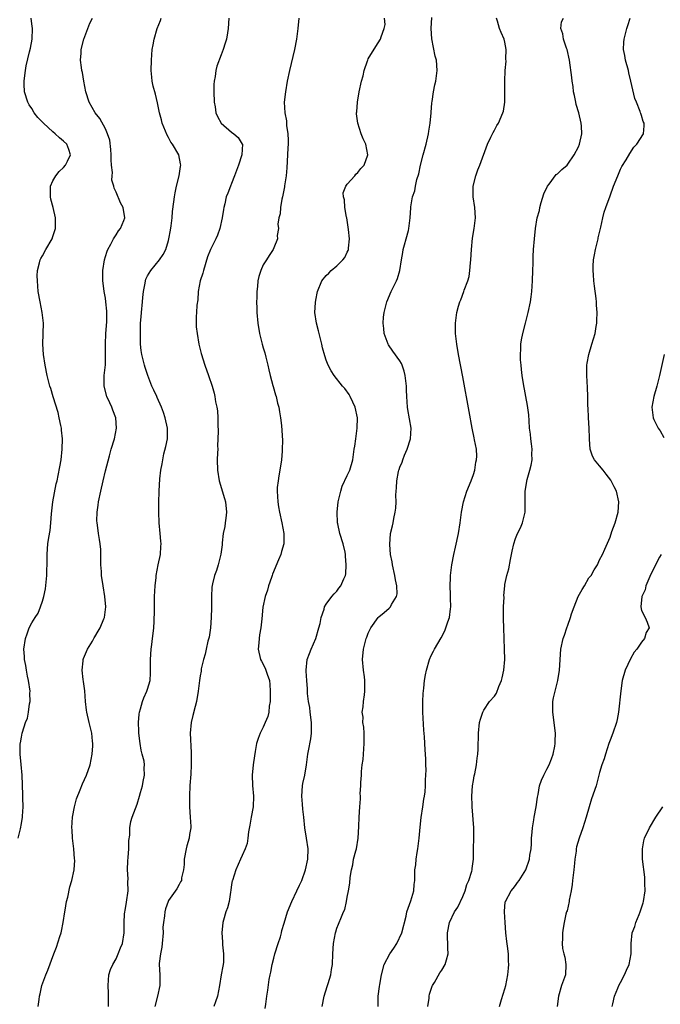
# Model space of a CAD drawing. Units: inches. Extents: x 2616000 to 2619000, y 1482000 to 1485000.
# Drawn here: x 2616125 to 2616247, y 1484075 to 1484263 of the extents above; entities that cross this region are included whole.
import ezdxf

# ---------------------------------------------------------------- set-up
doc = ezdxf.new("R2010")
doc.units = ezdxf.units.IN
doc.header["$MEASUREMENT"] = 0
doc.layers.add('LD26161482_10ft', color=120, linetype='Continuous')

msp = doc.modelspace()

# ---------------------------------------------------------------- linework, layer by layer
at = {"layer": 'LD26161482_10ft'}
for points, elevation in [([(2616124.37, 1484107), (2616124.82, 1484108.82), (2616125, 1484109.79), (2616125.2, 1484111), (2616125.22, 1484111.22), (2616125.32, 1484113), (2616125.28, 1484114.72), (2616125.29, 1484115.29), (2616125.16, 1484119), (2616124.98, 1484121.02), (2616124.78, 1484123), (2616124.77, 1484124.77), (2616124.79, 1484125), (2616124.84, 1484125.16), (2616125, 1484126.22), (2616125.15, 1484127), (2616125.21, 1484127.21), (2616125.8, 1484129), (2616126.13, 1484129.87), (2616126.36, 1484131), (2616126.55, 1484132.55), (2616126.65, 1484133), (2616126.63, 1484134.63), (2616126.64, 1484135), (2616126.36, 1484137), (2616126.18, 1484137.82), (2616125.96, 1484139), (2616125.84, 1484139.84), (2616125.6, 1484141), (2616125.58, 1484141.58), (2616125.48, 1484143), (2616125.75, 1484145), (2616126.11, 1484145.89), (2616126.48, 1484147), (2616127, 1484148), (2616127.59, 1484149), (2616128.17, 1484149.83), (2616128.61, 1484151), (2616129, 1484152.13), (2616129.26, 1484153), (2616129.58, 1484154.42), (2616129.85, 1484157), (2616129.86, 1484158.14), (2616129.9, 1484159), (2616129.92, 1484159.92), (2616129.89, 1484161), (2616129.95, 1484162.05), (2616130.03, 1484163), (2616130.19, 1484164.19), (2616130.44, 1484165.56), (2616130.58, 1484167), (2616130.72, 1484168.72), (2616130.98, 1484171), (2616131.61, 1484174.39), (2616131.79, 1484175), (2616132.01, 1484176.01), (2616132.33, 1484177.67), (2616132.54, 1484179), (2616132.76, 1484181), (2616132.79, 1484183), (2616132.65, 1484184.65), (2616132.6, 1484185), (2616132.47, 1484185.53), (2616132.21, 1484187), (2616132.01, 1484188.01), (2616131.06, 1484190.94), (2616130.57, 1484192.57), (2616130.42, 1484193), (2616129.91, 1484195), (2616129.51, 1484197), (2616129.2, 1484199), (2616129.05, 1484201), (2616129.18, 1484205), (2616128.96, 1484207), (2616128.56, 1484209), (2616128.2, 1484211), (2616128.03, 1484213), (2616128.02, 1484213.98), (2616128.07, 1484215), (2616128.46, 1484216.46), (2616128.57, 1484217), (2616128.7, 1484217.3), (2616129, 1484217.81), (2616129.63, 1484219), (2616130.83, 1484221), (2616131, 1484221.45), (2616131.51, 1484223), (2616131.48, 1484223.48), (2616131.48, 1484225), (2616131.01, 1484226.99), (2616130.58, 1484228.58), (2616130.52, 1484229), (2616130.53, 1484230.53), (2616130.51, 1484231), (2616131, 1484232.05), (2616131.54, 1484233), (2616132.2, 1484233.8), (2616133, 1484234.57), (2616133.38, 1484235), (2616133.77, 1484235.77), (2616134.33, 1484237), (2616134.01, 1484238.01), (2616133.61, 1484239), (2616133, 1484239.57), (2616132.24, 1484240.24), (2616131.45, 1484241), (2616131, 1484241.36), (2616129.18, 1484243), (2616128.12, 1484244.12), (2616127.45, 1484245), (2616127, 1484245.8), (2616126.5, 1484246.5), (2616126.19, 1484247), (2616125.59, 1484249), (2616125.55, 1484250.45), (2616125.52, 1484251), (2616125.57, 1484251.57), (2616125.76, 1484253), (2616125.93, 1484253.93), (2616126.55, 1484256.55), (2616126.74, 1484257.26), (2616127.03, 1484259), (2616127.09, 1484261), (2616127, 1484261.91), (2616126.87, 1484263)], 8820), ([(2616128.19, 1484075), (2616128.35, 1484076.35), (2616128.44, 1484077), (2616128.56, 1484077.44), (2616128.91, 1484079), (2616129.63, 1484081), (2616130.05, 1484081.95), (2616131.17, 1484085), (2616131.69, 1484086.31), (2616132.33, 1484088.33), (2616132.56, 1484089), (2616132.65, 1484089.35), (2616132.97, 1484091), (2616133.25, 1484093), (2616133.32, 1484093.32), (2616133.6, 1484095), (2616133.82, 1484095.82), (2616134.22, 1484097.78), (2616134.6, 1484099), (2616135.03, 1484101), (2616135.15, 1484102.85), (2616135.11, 1484103.11), (2616134.98, 1484105.02), (2616134.75, 1484107), (2616134.63, 1484108.63), (2616134.61, 1484109), (2616134.7, 1484111), (2616135.08, 1484113), (2616135.51, 1484114.49), (2616136.2, 1484116.2), (2616136.62, 1484117.38), (2616137, 1484118.17), (2616137.36, 1484119), (2616138.06, 1484121), (2616138.48, 1484123), (2616138.6, 1484124.6), (2616138.6, 1484125), (2616138.53, 1484125.47), (2616138.37, 1484127), (2616137.9, 1484129), (2616137.46, 1484131), (2616137.4, 1484131.4), (2616137.22, 1484133), (2616137.04, 1484135.04), (2616136.83, 1484136.83), (2616136.77, 1484137.23), (2616136.59, 1484139), (2616136.77, 1484140.77), (2616136.77, 1484141), (2616136.83, 1484141.17), (2616137.58, 1484143), (2616138.51, 1484144.51), (2616138.87, 1484145.13), (2616139, 1484145.31), (2616139.6, 1484146.4), (2616139.97, 1484147), (2616140.71, 1484148.71), (2616140.83, 1484149), (2616141.07, 1484151), (2616140.87, 1484153), (2616140.53, 1484155), (2616140.24, 1484157), (2616140.23, 1484157.77), (2616140.12, 1484159), (2616140.11, 1484160.11), (2616140.14, 1484161), (2616140.09, 1484161.91), (2616140.01, 1484163), (2616139.84, 1484163.84), (2616139.66, 1484165), (2616139.46, 1484166.54), (2616139.39, 1484167), (2616139.38, 1484167.38), (2616139.41, 1484169), (2616139.62, 1484170.38), (2616139.69, 1484171), (2616140.09, 1484173), (2616140.54, 1484175), (2616141, 1484176.86), (2616141.75, 1484179.75), (2616142.09, 1484181), (2616142.68, 1484183), (2616143.11, 1484185), (2616142.99, 1484187), (2616142.42, 1484188.42), (2616142.21, 1484189), (2616141.81, 1484189.81), (2616141.27, 1484191), (2616140.74, 1484193), (2616140.73, 1484193.27), (2616140.75, 1484195), (2616140.98, 1484197.02), (2616141.02, 1484199), (2616140.98, 1484201), (2616141.07, 1484203), (2616141.23, 1484205.23), (2616141.25, 1484207.25), (2616141.09, 1484209), (2616141, 1484209.71), (2616140.77, 1484211), (2616140.58, 1484212.58), (2616140.51, 1484213), (2616140.48, 1484215), (2616140.78, 1484217), (2616141, 1484217.66), (2616141.31, 1484218.69), (2616141.42, 1484219), (2616142.03, 1484220.03), (2616142.51, 1484221), (2616143, 1484221.77), (2616143.45, 1484222.55), (2616143.87, 1484223), (2616144.51, 1484224.51), (2616144.67, 1484225), (2616144.34, 1484227), (2616143.85, 1484227.85), (2616143, 1484229.89), (2616142.62, 1484230.62), (2616142.57, 1484231), (2616142.19, 1484232.19), (2616142.26, 1484233), (2616142.35, 1484233.65), (2616142.16, 1484235), (2616142.05, 1484236.05), (2616142.08, 1484237), (2616142.01, 1484238.01), (2616141.81, 1484239.81), (2616141.4, 1484241), (2616141, 1484241.91), (2616139.93, 1484243.93), (2616139.01, 1484245), (2616137.86, 1484247), (2616137.26, 1484249), (2616136.88, 1484251), (2616136.62, 1484252.62), (2616136.52, 1484253), (2616136.43, 1484253.57), (2616136.27, 1484255), (2616136.34, 1484256.34), (2616136.39, 1484257), (2616136.88, 1484259), (2616137.99, 1484262.01), (2616138.51, 1484263)], 8810), ([(2616141.54, 1484075), (2616141.54, 1484075.54), (2616141.58, 1484077), (2616141.54, 1484077.54), (2616141.48, 1484079), (2616141.64, 1484081), (2616141.96, 1484082.04), (2616142.38, 1484083), (2616143, 1484084.09), (2616143.44, 1484085), (2616143.84, 1484086.16), (2616144.21, 1484087), (2616144.52, 1484089), (2616144.56, 1484089.44), (2616144.53, 1484091), (2616144.6, 1484092.6), (2616144.66, 1484093), (2616144.72, 1484093.28), (2616145, 1484094.84), (2616145.3, 1484097), (2616145.28, 1484098.72), (2616145.3, 1484099.3), (2616145.19, 1484101), (2616145.27, 1484102.73), (2616145.34, 1484103.34), (2616145.46, 1484105), (2616145.45, 1484106.55), (2616145.61, 1484107.61), (2616145.63, 1484109), (2616145.83, 1484110.17), (2616146.08, 1484111), (2616147, 1484113.47), (2616147.49, 1484115), (2616147.68, 1484115.68), (2616148.01, 1484117), (2616148.17, 1484117.83), (2616148.42, 1484119), (2616148.37, 1484120.37), (2616148.4, 1484121), (2616148.34, 1484121.66), (2616147.99, 1484123), (2616147.77, 1484123.77), (2616147.59, 1484125), (2616147.35, 1484127), (2616147.35, 1484127.35), (2616147.26, 1484129), (2616147.4, 1484130.6), (2616147.45, 1484131), (2616147.64, 1484131.64), (2616148.01, 1484133), (2616148.28, 1484133.72), (2616148.87, 1484135), (2616149, 1484135.34), (2616149.48, 1484137), (2616149.59, 1484138.41), (2616149.58, 1484139), (2616149.56, 1484139.56), (2616149.56, 1484141), (2616149.71, 1484143), (2616149.84, 1484143.84), (2616149.97, 1484145), (2616150.05, 1484145.95), (2616150.18, 1484147), (2616150.26, 1484148.26), (2616150.34, 1484150.34), (2616150.35, 1484152.35), (2616150.34, 1484153), (2616150.43, 1484155), (2616150.63, 1484156.63), (2616150.66, 1484157), (2616151.02, 1484158.98), (2616151.44, 1484161), (2616151.53, 1484162.47), (2616151.59, 1484163), (2616151.52, 1484163.52), (2616151.41, 1484165), (2616151.21, 1484167), (2616151.12, 1484169), (2616151.12, 1484170.88), (2616151.21, 1484173), (2616151.36, 1484175.36), (2616151.54, 1484177), (2616151.81, 1484178.19), (2616151.89, 1484179), (2616152.12, 1484180.12), (2616152.51, 1484181.49), (2616152.78, 1484183), (2616152.79, 1484185), (2616152.35, 1484187), (2616152.01, 1484188.01), (2616151.63, 1484189), (2616150.84, 1484190.84), (2616150.75, 1484191), (2616150.21, 1484192.21), (2616149.83, 1484193), (2616149.03, 1484195), (2616148.52, 1484196.52), (2616148.39, 1484197), (2616148.23, 1484197.77), (2616147.91, 1484199), (2616147.76, 1484199.76), (2616147.68, 1484201), (2616147.69, 1484202.31), (2616147.63, 1484203), (2616147.63, 1484203.63), (2616147.69, 1484205), (2616147.81, 1484206.19), (2616147.86, 1484207), (2616148.07, 1484209), (2616148.13, 1484209.87), (2616148.26, 1484211), (2616148.56, 1484212.56), (2616148.61, 1484213), (2616148.68, 1484213.32), (2616149, 1484213.99), (2616149.61, 1484215), (2616151.26, 1484217), (2616151.97, 1484218.03), (2616152.47, 1484219), (2616153, 1484220.69), (2616153.08, 1484221), (2616153.35, 1484222.65), (2616153.51, 1484223.51), (2616153.69, 1484225), (2616153.77, 1484226.23), (2616154.02, 1484228.02), (2616154.12, 1484229), (2616154.23, 1484229.77), (2616154.51, 1484231), (2616155.04, 1484233), (2616155.26, 1484234.74), (2616155.33, 1484235), (2616155.29, 1484235.29), (2616154.94, 1484237), (2616153.74, 1484239), (2616153.42, 1484239.42), (2616153, 1484240.28), (2616152.74, 1484240.74), (2616151.8, 1484243), (2616151.65, 1484243.65), (2616151.27, 1484245), (2616150.9, 1484246.9), (2616150.51, 1484248.51), (2616150.08, 1484250.08), (2616149.88, 1484251), (2616149.79, 1484251.79), (2616149.7, 1484253), (2616149.75, 1484255), (2616149.91, 1484257), (2616150.08, 1484257.92), (2616150.24, 1484259), (2616150.84, 1484261), (2616151.45, 1484262.55), (2616151.57, 1484263)], 8800), ([(2616164.48, 1484263), (2616164.34, 1484261), (2616164.19, 1484260.19), (2616164, 1484259), (2616163.77, 1484258.23), (2616163.39, 1484257), (2616163, 1484256.04), (2616162.17, 1484253.83), (2616161.98, 1484253), (2616161.86, 1484251.86), (2616161.68, 1484251), (2616161.63, 1484250.37), (2616161.62, 1484249), (2616161.68, 1484247), (2616161.85, 1484246.15), (2616162, 1484245), (2616162.3, 1484244.3), (2616163, 1484243), (2616165, 1484241.33), (2616165.44, 1484241), (2616166.27, 1484240.27), (2616167.03, 1484239.03), (2616167.04, 1484239), (2616166.96, 1484237), (2616166.28, 1484235), (2616165.55, 1484233), (2616165, 1484231.56), (2616164.76, 1484231), (2616164.29, 1484229.71), (2616163.99, 1484229), (2616163.7, 1484227.7), (2616163.52, 1484227), (2616163.43, 1484226.57), (2616163.22, 1484225), (2616162.75, 1484223), (2616162.28, 1484221.72), (2616161.99, 1484221), (2616161, 1484219), (2616160.41, 1484217.59), (2616159.62, 1484215), (2616159.51, 1484214.49), (2616159.01, 1484213), (2616158.66, 1484211), (2616158.59, 1484209.41), (2616158.41, 1484208.41), (2616158.31, 1484207), (2616158.24, 1484206.24), (2616158.24, 1484205), (2616158.27, 1484204.27), (2616158.45, 1484203), (2616158.79, 1484201), (2616159.19, 1484199.19), (2616159.89, 1484197), (2616160.63, 1484195), (2616161.29, 1484193), (2616161.66, 1484191.66), (2616161.82, 1484191), (2616161.96, 1484190.04), (2616162.18, 1484189), (2616162.28, 1484188.28), (2616162.36, 1484187), (2616162.37, 1484185.63), (2616162.43, 1484184.43), (2616162.4, 1484183), (2616162.33, 1484181.67), (2616162.35, 1484181), (2616162.34, 1484180.34), (2616162.27, 1484179), (2616162.3, 1484177), (2616162.6, 1484175), (2616163.65, 1484171.65), (2616163.81, 1484171), (2616164.03, 1484169), (2616163.88, 1484167.88), (2616163.8, 1484167), (2616163.7, 1484166.3), (2616163.42, 1484165), (2616163.19, 1484163.19), (2616163.17, 1484162.83), (2616162.97, 1484161.03), (2616162.44, 1484159), (2616162.09, 1484157.91), (2616161.71, 1484157), (2616161.37, 1484155.37), (2616161.22, 1484154.78), (2616161.16, 1484153), (2616161.18, 1484151.18), (2616161.15, 1484150.85), (2616161.13, 1484149), (2616160.98, 1484147), (2616160.72, 1484145.28), (2616160.48, 1484144.48), (2616160.14, 1484143), (2616159.96, 1484142.04), (2616159.63, 1484141), (2616159.22, 1484139.22), (2616159.19, 1484138.81), (2616159, 1484137.91), (2616158.87, 1484137), (2616158.64, 1484135), (2616158.31, 1484133), (2616158.09, 1484132.09), (2616157.63, 1484130.37), (2616157.31, 1484129), (2616157.12, 1484127), (2616157.29, 1484123.29), (2616157.3, 1484121), (2616157.22, 1484119.22), (2616157.07, 1484117.07), (2616156.96, 1484115), (2616156.96, 1484112.96), (2616157.14, 1484111), (2616157.23, 1484109.23), (2616157.23, 1484109), (2616157, 1484107.74), (2616156.89, 1484107), (2616156.46, 1484105.54), (2616156.34, 1484105), (2616155.97, 1484103), (2616155.96, 1484102.04), (2616155.83, 1484101), (2616155.49, 1484099.49), (2616155.44, 1484099), (2616155.3, 1484098.7), (2616155, 1484098.19), (2616154.6, 1484097.4), (2616153, 1484095.14), (2616152.93, 1484095), (2616152.42, 1484093.58), (2616152.28, 1484093), (2616152.25, 1484092.25), (2616152.03, 1484091), (2616151.93, 1484090.07), (2616151.96, 1484089), (2616151.81, 1484087), (2616151.73, 1484086.27), (2616151.45, 1484085), (2616151.2, 1484083.2), (2616151.2, 1484083), (2616151.32, 1484081), (2616151.34, 1484079), (2616150.91, 1484077), (2616150.41, 1484075)], 8790), ([(2616177.77, 1484263), (2616177.59, 1484261), (2616177.33, 1484259), (2616176.95, 1484257), (2616176, 1484253), (2616175.59, 1484251), (2616175.22, 1484249), (2616175, 1484247), (2616175.14, 1484245), (2616175.47, 1484243.47), (2616175.46, 1484242.54), (2616175.71, 1484241), (2616175.78, 1484239.78), (2616175.74, 1484239), (2616175.68, 1484238.32), (2616175.63, 1484237), (2616175.48, 1484234.52), (2616175.35, 1484233), (2616175.09, 1484231.09), (2616175.09, 1484230.91), (2616174.68, 1484229), (2616174.54, 1484228.54), (2616174.27, 1484227), (2616174.23, 1484225.77), (2616174.01, 1484225), (2616173.8, 1484223.8), (2616173.89, 1484223), (2616173.64, 1484221.64), (2616173.73, 1484221), (2616173, 1484219.3), (2616172.9, 1484219), (2616172.15, 1484217.85), (2616171.62, 1484217), (2616171, 1484216.04), (2616170.54, 1484215), (2616170.15, 1484213.85), (2616169.99, 1484213), (2616169.93, 1484211.93), (2616169.8, 1484211), (2616169.81, 1484209.81), (2616169.76, 1484209), (2616169.82, 1484207.82), (2616169.82, 1484207), (2616170, 1484205), (2616170.33, 1484203), (2616170.81, 1484201), (2616171, 1484200.31), (2616171.31, 1484199.31), (2616171.49, 1484198.51), (2616171.89, 1484197), (2616172.11, 1484196.11), (2616172.36, 1484195), (2616172.85, 1484193.15), (2616172.9, 1484192.9), (2616173.36, 1484191.36), (2616173.48, 1484191), (2616173.76, 1484189.76), (2616174, 1484189), (2616174.1, 1484188.1), (2616174.33, 1484187), (2616174.5, 1484185.5), (2616174.67, 1484182.67), (2616174.64, 1484181), (2616174.62, 1484180.62), (2616174.47, 1484179), (2616174.16, 1484177), (2616173.96, 1484175.96), (2616173.83, 1484175), (2616173.69, 1484173.69), (2616173.67, 1484173), (2616173.8, 1484171), (2616173.95, 1484170.05), (2616174.13, 1484169), (2616174.57, 1484167), (2616174.96, 1484165), (2616174.92, 1484163), (2616174.47, 1484161.53), (2616174.36, 1484161), (2616173.95, 1484159.95), (2616172.76, 1484157.24), (2616172.71, 1484157), (2616172.58, 1484156.58), (2616172.03, 1484155), (2616171.83, 1484154.17), (2616171.41, 1484153), (2616170.94, 1484150.94), (2616170.75, 1484148.75), (2616170.58, 1484147), (2616170.28, 1484145.72), (2616170.23, 1484145), (2616170.2, 1484144.2), (2616170.06, 1484143), (2616170.51, 1484141), (2616170.66, 1484140.66), (2616171.37, 1484139.37), (2616171.54, 1484139), (2616171.76, 1484138.24), (2616172.19, 1484137), (2616172.26, 1484136.26), (2616172.35, 1484135), (2616172.35, 1484133.65), (2616172.31, 1484133), (2616172.15, 1484132.15), (2616172.06, 1484131), (2616171.86, 1484130.14), (2616171.39, 1484129), (2616171, 1484128.13), (2616170.43, 1484127), (2616170.05, 1484125.95), (2616169.74, 1484125), (2616169.49, 1484123.49), (2616169.33, 1484122.67), (2616169.11, 1484121), (2616168.89, 1484119), (2616168.96, 1484117.04), (2616169.14, 1484115), (2616169.08, 1484113), (2616168.71, 1484111), (2616168.48, 1484109.52), (2616168.22, 1484108.22), (2616168.11, 1484107), (2616167.97, 1484106.03), (2616167.59, 1484105), (2616167, 1484103.73), (2616166.7, 1484103), (2616165.81, 1484101), (2616165.15, 1484099), (2616165.12, 1484098.88), (2616165, 1484098.2), (2616164.86, 1484097.14), (2616164.77, 1484096.77), (2616164.5, 1484095), (2616164.24, 1484093.76), (2616163.92, 1484093), (2616163.43, 1484091.43), (2616163.33, 1484091), (2616163.13, 1484089), (2616163.29, 1484087.29), (2616163.29, 1484086.71), (2616163.48, 1484085), (2616163.45, 1484083.45), (2616163.38, 1484083), (2616163.3, 1484082.7), (2616163.04, 1484081), (2616162.68, 1484079), (2616162.28, 1484077), (2616161.92, 1484075.92), (2616161.64, 1484075)], 8780), ([(2616171.4, 1484074.6), (2616171.48, 1484075.48), (2616171.69, 1484077), (2616171.89, 1484078.11), (2616172.14, 1484080.14), (2616172.32, 1484081), (2616172.46, 1484081.54), (2616172.71, 1484083), (2616173, 1484084.21), (2616173.22, 1484085), (2616173.85, 1484087), (2616174.28, 1484088.28), (2616174.47, 1484089), (2616174.56, 1484089.44), (2616175, 1484090.84), (2616175.64, 1484093), (2616176.45, 1484095), (2616177.4, 1484097), (2616177.9, 1484098.1), (2616178.34, 1484099), (2616179.06, 1484101), (2616179.5, 1484103), (2616179.56, 1484105), (2616179.26, 1484107), (2616178.93, 1484109), (2616178.75, 1484111), (2616178.56, 1484112.56), (2616178.5, 1484113.5), (2616178.35, 1484115), (2616178.51, 1484117), (2616178.58, 1484117.42), (2616178.91, 1484119), (2616179.24, 1484121), (2616179.51, 1484123), (2616179.61, 1484123.61), (2616180.1, 1484125.9), (2616180.23, 1484127), (2616180.18, 1484128.18), (2616180.21, 1484129), (2616179.93, 1484131), (2616179.85, 1484131.85), (2616179.63, 1484133), (2616179.44, 1484134.56), (2616179.43, 1484135.43), (2616179.31, 1484137), (2616179.21, 1484138.79), (2616179.21, 1484139), (2616179.35, 1484141), (2616179.84, 1484142.16), (2616180.11, 1484143), (2616181.03, 1484145), (2616181.61, 1484147), (2616181.83, 1484147.83), (2616182.02, 1484149), (2616182.59, 1484150.59), (2616182.69, 1484151), (2616183, 1484151.54), (2616184.09, 1484153), (2616184.5, 1484153.5), (2616185, 1484153.99), (2616185.43, 1484154.57), (2616185.79, 1484155), (2616186.32, 1484156.32), (2616186.64, 1484157), (2616186.71, 1484157.29), (2616186.81, 1484159), (2616186.66, 1484160.66), (2616186.67, 1484161), (2616186.6, 1484161.4), (2616186.24, 1484163), (2616185.62, 1484165), (2616185.18, 1484166.82), (2616185.14, 1484167), (2616185.06, 1484169), (2616185.29, 1484171), (2616185.75, 1484173), (2616186.05, 1484173.95), (2616187, 1484176), (2616187.49, 1484177), (2616188.08, 1484179), (2616188.34, 1484181), (2616188.44, 1484181.56), (2616188.61, 1484183), (2616188.9, 1484185), (2616188.95, 1484187), (2616188.52, 1484189), (2616188.04, 1484189.96), (2616187.58, 1484191), (2616187.39, 1484191.39), (2616186.53, 1484192.53), (2616186.11, 1484193), (2616184.52, 1484195), (2616183.93, 1484195.93), (2616183.36, 1484197), (2616183, 1484197.94), (2616182.73, 1484198.73), (2616182.31, 1484200.31), (2616182.16, 1484201), (2616181.65, 1484203), (2616181.53, 1484203.53), (2616181.14, 1484205), (2616180.85, 1484207), (2616180.93, 1484208.93), (2616181, 1484209.35), (2616181.33, 1484211), (2616182.15, 1484213), (2616183, 1484214.01), (2616183.5, 1484214.5), (2616183.97, 1484215), (2616185, 1484215.9), (2616186.19, 1484217), (2616186.55, 1484217.45), (2616187, 1484218.45), (2616187.2, 1484218.8), (2616187.26, 1484219), (2616187.25, 1484219.26), (2616187.4, 1484221), (2616187.21, 1484222.79), (2616186.9, 1484225), (2616186.86, 1484225.14), (2616186.53, 1484227), (2616186.45, 1484228.45), (2616186.27, 1484229), (2616186.23, 1484229.77), (2616186.73, 1484231), (2616187, 1484231.44), (2616188.44, 1484233), (2616188.66, 1484233.34), (2616189, 1484233.6), (2616189.59, 1484234.41), (2616190.19, 1484235), (2616190.93, 1484237), (2616190.53, 1484239), (2616190.01, 1484240.01), (2616189.64, 1484241), (2616189, 1484243), (2616188.77, 1484244.77), (2616188.79, 1484245), (2616188.84, 1484245.16), (2616188.94, 1484247), (2616189.3, 1484249), (2616189.73, 1484251), (2616190, 1484252), (2616190.19, 1484253), (2616190.85, 1484254.85), (2616190.89, 1484255), (2616191, 1484255.23), (2616192.43, 1484257.57), (2616193.33, 1484259), (2616193.46, 1484259.46), (2616194.05, 1484261), (2616194.2, 1484261.8), (2616194.12, 1484263)], 8770), ([(2616182.25, 1484075), (2616182.63, 1484077), (2616183.18, 1484078.82), (2616183.38, 1484079.38), (2616183.85, 1484081), (2616183.98, 1484082.02), (2616184.18, 1484083), (2616184.26, 1484085), (2616184.4, 1484087), (2616184.75, 1484089), (2616184.8, 1484089.2), (2616185, 1484089.88), (2616185.32, 1484090.68), (2616185.48, 1484091), (2616185.76, 1484091.76), (2616186.31, 1484093), (2616186.54, 1484093.46), (2616186.85, 1484095), (2616187, 1484095.82), (2616187.25, 1484097), (2616187.51, 1484098.49), (2616187.57, 1484099.57), (2616187.81, 1484101), (2616188.06, 1484101.94), (2616188.22, 1484103), (2616188.62, 1484104.62), (2616188.73, 1484105), (2616189.09, 1484107), (2616189.23, 1484109.23), (2616189.27, 1484111), (2616189.39, 1484113), (2616189.51, 1484114.49), (2616189.51, 1484115), (2616189.49, 1484115.49), (2616189.59, 1484117), (2616189.58, 1484117.58), (2616189.69, 1484119), (2616189.73, 1484119.73), (2616189.87, 1484121), (2616190.01, 1484121.99), (2616190.1, 1484123), (2616190.24, 1484125), (2616190.24, 1484126.24), (2616190.19, 1484127), (2616190.14, 1484128.14), (2616189.97, 1484129), (2616190.01, 1484130.01), (2616189.85, 1484131), (2616190.02, 1484132.02), (2616190.07, 1484133), (2616190.29, 1484134.29), (2616190.37, 1484135), (2616190.34, 1484137), (2616190.26, 1484137.74), (2616190.08, 1484139), (2616189.9, 1484141), (2616190.07, 1484143), (2616190.61, 1484145), (2616190.73, 1484145.27), (2616191, 1484146.03), (2616191.47, 1484147), (2616192.87, 1484149), (2616193, 1484149.13), (2616194.05, 1484149.95), (2616195, 1484150.77), (2616195.23, 1484151), (2616195.44, 1484151.44), (2616196.38, 1484153), (2616196.48, 1484153.52), (2616196.43, 1484155), (2616196.17, 1484156.17), (2616196.07, 1484157), (2616195.63, 1484159), (2616195.56, 1484159.56), (2616195.26, 1484161), (2616195.1, 1484162.9), (2616195.26, 1484165), (2616195.59, 1484166.41), (2616195.71, 1484167), (2616195.85, 1484167.85), (2616196.12, 1484169), (2616196.22, 1484169.78), (2616196.28, 1484171), (2616196.27, 1484172.27), (2616196.29, 1484173), (2616196.35, 1484173.65), (2616196.41, 1484175), (2616196.74, 1484176.74), (2616196.81, 1484177), (2616196.87, 1484177.13), (2616197, 1484177.56), (2616197.46, 1484178.54), (2616197.56, 1484179), (2616197.89, 1484179.89), (2616198.4, 1484181), (2616199.05, 1484182.95), (2616199.19, 1484185), (2616198.55, 1484188.55), (2616198.45, 1484189), (2616198.31, 1484191), (2616198.26, 1484192.26), (2616198.25, 1484193), (2616198.05, 1484195), (2616197.84, 1484195.84), (2616197.45, 1484197), (2616197.31, 1484197.31), (2616197, 1484197.79), (2616195.67, 1484199.67), (2616194.85, 1484200.85), (2616194.77, 1484201), (2616194.03, 1484203), (2616193.96, 1484203.96), (2616193.82, 1484205), (2616193.89, 1484206.11), (2616194, 1484207), (2616194.52, 1484209), (2616195.38, 1484211), (2616196.39, 1484213), (2616196.55, 1484213.45), (2616197.03, 1484215), (2616197.32, 1484217), (2616197.58, 1484218.42), (2616197.65, 1484219), (2616197.87, 1484219.87), (2616198.22, 1484221), (2616198.63, 1484222.63), (2616198.74, 1484223), (2616198.97, 1484225.03), (2616199.07, 1484226.93), (2616199.07, 1484227.07), (2616199.43, 1484229), (2616199.87, 1484230.13), (2616200.01, 1484231), (2616200.27, 1484232.27), (2616200.61, 1484233.39), (2616200.91, 1484235), (2616201.42, 1484237), (2616202, 1484239), (2616202.47, 1484241), (2616202.5, 1484241.5), (2616202.76, 1484243), (2616202.95, 1484244.95), (2616202.94, 1484245.06), (2616203.09, 1484246.91), (2616203.15, 1484247.15), (2616203.41, 1484249), (2616203.67, 1484250.33), (2616203.83, 1484251), (2616204.11, 1484253), (2616203.97, 1484255), (2616203.75, 1484255.75), (2616203.08, 1484259.08), (2616202.98, 1484261.02), (2616203.12, 1484263.12)], 8760), ([(2616192.9, 1484075), (2616192.91, 1484077), (2616193.16, 1484078.84), (2616193.2, 1484079.2), (2616193.49, 1484081), (2616194, 1484083), (2616195.08, 1484085), (2616195.87, 1484086.13), (2616196.43, 1484087), (2616197.4, 1484089), (2616198.19, 1484092.19), (2616198.37, 1484093), (2616199.13, 1484095.13), (2616199.69, 1484097), (2616199.76, 1484098.24), (2616199.87, 1484099), (2616199.89, 1484101), (2616200.06, 1484101.94), (2616200.13, 1484103), (2616200.3, 1484104.3), (2616200.44, 1484105), (2616200.5, 1484105.5), (2616200.67, 1484107), (2616200.87, 1484109.13), (2616201.07, 1484110.93), (2616201.39, 1484113), (2616201.58, 1484114.42), (2616201.71, 1484115), (2616201.82, 1484115.82), (2616201.9, 1484117), (2616201.9, 1484118.1), (2616201.97, 1484119), (2616201.99, 1484119.99), (2616201.98, 1484121), (2616201.95, 1484122.05), (2616201.9, 1484123), (2616201.81, 1484123.81), (2616201.68, 1484126.32), (2616201.56, 1484127.56), (2616201.37, 1484131), (2616201.38, 1484131.38), (2616201.36, 1484133), (2616201.45, 1484134.55), (2616201.58, 1484135.58), (2616201.73, 1484137), (2616201.9, 1484138.1), (2616202.08, 1484139), (2616202.67, 1484141), (2616203, 1484141.78), (2616203.39, 1484142.61), (2616203.59, 1484143), (2616204.85, 1484145.15), (2616205.55, 1484146.45), (2616205.79, 1484147), (2616206.15, 1484148.15), (2616206.45, 1484149), (2616206.65, 1484150.65), (2616206.7, 1484151), (2616206.67, 1484152.67), (2616206.68, 1484153.32), (2616206.6, 1484155), (2616206.63, 1484156.63), (2616206.64, 1484157), (2616206.88, 1484159), (2616207.28, 1484161), (2616207.61, 1484162.39), (2616208.17, 1484165), (2616208.5, 1484167), (2616208.73, 1484169), (2616209.1, 1484171), (2616209.76, 1484173), (2616210.58, 1484175), (2616211, 1484176.16), (2616211.27, 1484177), (2616211.49, 1484178.51), (2616211.61, 1484179), (2616211.66, 1484179.66), (2616211.57, 1484181), (2616211.22, 1484182.78), (2616211.16, 1484183.16), (2616210.77, 1484185), (2616210.17, 1484188.17), (2616209, 1484194.74), (2616208.19, 1484199), (2616207.83, 1484201), (2616207.58, 1484203), (2616207.58, 1484205), (2616207.87, 1484207), (2616208.19, 1484208.19), (2616208.42, 1484209), (2616208.59, 1484209.41), (2616209.18, 1484211), (2616209.26, 1484211.26), (2616209.92, 1484213), (2616210.17, 1484213.83), (2616210.35, 1484215), (2616210.47, 1484216.47), (2616210.54, 1484217), (2616210.67, 1484219), (2616210.86, 1484221.14), (2616211.15, 1484223), (2616211.38, 1484225), (2616211.26, 1484227), (2616210.94, 1484229), (2616210.95, 1484231), (2616211.47, 1484233), (2616211.86, 1484234.14), (2616212.21, 1484235), (2616213.67, 1484239), (2616214.35, 1484240.35), (2616214.76, 1484241.24), (2616215, 1484241.66), (2616215.46, 1484242.55), (2616215.76, 1484243), (2616216.63, 1484245), (2616216.72, 1484245.28), (2616216.96, 1484247), (2616216.97, 1484249.03), (2616216.96, 1484251), (2616217.04, 1484253), (2616217.21, 1484254.79), (2616217.19, 1484255.19), (2616217.24, 1484257), (2616217, 1484258.44), (2616216.87, 1484259), (2616216.26, 1484260.26), (2616215.95, 1484261), (2616215.58, 1484262.42), (2616215.41, 1484263)], 8750), ([(2616202.36, 1484075), (2616202.6, 1484076.6), (2616202.62, 1484077), (2616202.66, 1484077.34), (2616203.14, 1484078.86), (2616203.21, 1484079), (2616203.59, 1484079.59), (2616204.62, 1484081.38), (2616205, 1484081.91), (2616205.64, 1484083), (2616205.86, 1484083.86), (2616206.18, 1484085), (2616206.12, 1484086.12), (2616206.14, 1484087), (2616206.08, 1484088.08), (2616206.09, 1484089), (2616206.47, 1484091), (2616207.44, 1484093), (2616208.07, 1484093.93), (2616209, 1484095.91), (2616209.44, 1484097), (2616209.76, 1484098.24), (2616210.14, 1484099), (2616210.73, 1484100.73), (2616210.75, 1484101), (2616210.74, 1484101.26), (2616211, 1484103), (2616211.02, 1484105), (2616211.11, 1484107), (2616211.11, 1484109), (2616210.74, 1484113), (2616210.75, 1484113.25), (2616210.7, 1484115), (2616210.85, 1484117), (2616211, 1484117.98), (2616211.15, 1484118.85), (2616211.26, 1484119.26), (2616211.62, 1484121), (2616211.75, 1484122.25), (2616211.88, 1484123), (2616211.92, 1484123.92), (2616211.96, 1484127), (2616212.17, 1484129), (2616212.35, 1484129.65), (2616212.77, 1484131), (2616213, 1484131.38), (2616214.07, 1484133), (2616215, 1484134.02), (2616215.4, 1484134.6), (2616215.87, 1484135.87), (2616216.37, 1484137), (2616216.5, 1484137.5), (2616216.79, 1484139), (2616216.96, 1484141), (2616216.95, 1484143), (2616216.78, 1484147), (2616216.76, 1484148.76), (2616216.73, 1484149.27), (2616216.76, 1484151), (2616216.83, 1484152.83), (2616216.82, 1484153.18), (2616216.96, 1484155), (2616217, 1484155.25), (2616217.36, 1484157), (2616217.75, 1484158.25), (2616218.04, 1484160.04), (2616218.41, 1484161.59), (2616218.69, 1484163), (2616219, 1484164.01), (2616219.42, 1484165), (2616219.98, 1484166.02), (2616220.32, 1484167), (2616220.77, 1484168.77), (2616220.85, 1484169), (2616220.88, 1484171), (2616220.84, 1484173), (2616221.22, 1484175.22), (2616221.76, 1484177), (2616222.02, 1484177.98), (2616222.16, 1484179), (2616222.14, 1484180.14), (2616222.16, 1484181), (2616222.04, 1484182.04), (2616221.92, 1484183), (2616221.85, 1484183.85), (2616221.71, 1484185), (2616221.59, 1484186.41), (2616221.53, 1484187.53), (2616221.29, 1484189.29), (2616220.54, 1484193.46), (2616220.31, 1484195), (2616220.19, 1484196.19), (2616220.07, 1484197), (2616220, 1484198), (2616219.97, 1484199), (2616220.04, 1484200.04), (2616220.06, 1484201), (2616220.18, 1484201.82), (2616220.39, 1484203), (2616220.89, 1484205), (2616221.43, 1484207), (2616221.88, 1484209), (2616222.03, 1484209.97), (2616222.15, 1484211), (2616222.27, 1484213), (2616222.31, 1484215), (2616222.36, 1484216.36), (2616222.35, 1484217), (2616222.36, 1484217.64), (2616222.46, 1484219), (2616222.64, 1484221), (2616222.84, 1484223), (2616223.16, 1484225), (2616223.57, 1484226.43), (2616223.66, 1484227), (2616223.91, 1484227.91), (2616224.44, 1484229.56), (2616225.08, 1484231), (2616225.41, 1484231.41), (2616226.78, 1484233.22), (2616227, 1484233.37), (2616227.82, 1484234.18), (2616228.82, 1484235), (2616229, 1484235.2), (2616230.19, 1484237), (2616231, 1484238.51), (2616231.21, 1484239), (2616231.67, 1484241), (2616231.57, 1484242.43), (2616231.54, 1484243), (2616231.04, 1484245), (2616230.59, 1484246.59), (2616230.5, 1484247), (2616230.25, 1484248.25), (2616230.07, 1484249), (2616229.97, 1484249.97), (2616229.77, 1484251), (2616229.71, 1484251.71), (2616229.31, 1484255), (2616228.83, 1484257), (2616228.72, 1484257.28), (2616228.13, 1484259), (2616228.02, 1484260.02), (2616227.64, 1484261), (2616227.74, 1484262.26), (2616228.12, 1484263)], 8740), ([(2616215.97, 1484075), (2616216.36, 1484076.36), (2616217, 1484078.38), (2616217.17, 1484079), (2616217.57, 1484081), (2616217.71, 1484082.29), (2616217.74, 1484083), (2616217.66, 1484083.66), (2616217.66, 1484085), (2616217.5, 1484086.5), (2616217.34, 1484087.34), (2616217.17, 1484089), (2616217.02, 1484090.98), (2616216.9, 1484093), (2616216.9, 1484093.1), (2616217.08, 1484094.92), (2616217.11, 1484095), (2616218.22, 1484097), (2616218.58, 1484097.42), (2616219, 1484098.05), (2616219.42, 1484098.58), (2616219.73, 1484099), (2616220.97, 1484101), (2616221.71, 1484103), (2616221.77, 1484103.77), (2616221.99, 1484105), (2616222.06, 1484105.94), (2616222.07, 1484107), (2616222.18, 1484108.18), (2616222.23, 1484109), (2616222.53, 1484110.53), (2616222.57, 1484111), (2616222.97, 1484112.97), (2616223.19, 1484114.81), (2616223.31, 1484115.31), (2616223.59, 1484117), (2616223.97, 1484118.03), (2616224.39, 1484119), (2616225, 1484120.12), (2616225.44, 1484121), (2616225.89, 1484122.11), (2616226.2, 1484123), (2616226.51, 1484124.51), (2616226.59, 1484125), (2616226.57, 1484125.43), (2616226.63, 1484127), (2616226.44, 1484128.44), (2616226.35, 1484129), (2616226.09, 1484131), (2616226.14, 1484132.14), (2616226.15, 1484133), (2616226.27, 1484133.73), (2616226.56, 1484135), (2616227.07, 1484137), (2616227.39, 1484139), (2616227.64, 1484143), (2616228.07, 1484145), (2616228.34, 1484145.66), (2616228.78, 1484147), (2616229, 1484147.55), (2616229.49, 1484149), (2616229.68, 1484149.68), (2616230.15, 1484151), (2616230.96, 1484153), (2616231.69, 1484154.31), (2616232.12, 1484155), (2616233, 1484156.54), (2616233.39, 1484157), (2616233.97, 1484158.03), (2616234.62, 1484159), (2616235, 1484159.93), (2616235.56, 1484161), (2616236.03, 1484161.97), (2616237, 1484164.29), (2616237.37, 1484165.37), (2616237.97, 1484167), (2616238.56, 1484169), (2616238.71, 1484171), (2616238.22, 1484173), (2616237.82, 1484173.82), (2616237.13, 1484175.13), (2616236.24, 1484176.24), (2616235.67, 1484177), (2616235, 1484177.81), (2616234.07, 1484179), (2616233.66, 1484179.66), (2616233.23, 1484181), (2616233.11, 1484182.89), (2616233.08, 1484183.08), (2616233.06, 1484185), (2616232.92, 1484187), (2616232.84, 1484188.84), (2616232.79, 1484189.21), (2616232.79, 1484191), (2616232.72, 1484192.72), (2616232.57, 1484195), (2616232.62, 1484197), (2616232.66, 1484197.34), (2616232.96, 1484199), (2616233.57, 1484201), (2616234.15, 1484203), (2616234.37, 1484204.37), (2616234.48, 1484205), (2616234.51, 1484205.49), (2616234.54, 1484207), (2616234.42, 1484208.42), (2616234.4, 1484209), (2616234.35, 1484209.65), (2616234.02, 1484212.02), (2616233.93, 1484213), (2616233.85, 1484214.15), (2616233.77, 1484215), (2616233.79, 1484215.79), (2616233.85, 1484217), (2616234.05, 1484217.95), (2616234.22, 1484219), (2616234.73, 1484221), (2616234.77, 1484221.23), (2616235.23, 1484223.23), (2616235.61, 1484225), (2616235.9, 1484226.1), (2616236.2, 1484227), (2616237, 1484229.2), (2616237.68, 1484231), (2616238.48, 1484233), (2616239, 1484234.25), (2616239.24, 1484234.76), (2616240.07, 1484236.07), (2616240.77, 1484237.23), (2616241.56, 1484238.44), (2616242.11, 1484239), (2616243.38, 1484241), (2616243.49, 1484242.51), (2616243.5, 1484243), (2616243.33, 1484243.33), (2616243, 1484244.44), (2616242.84, 1484244.84), (2616242.82, 1484245), (2616242.75, 1484245.25), (2616242.02, 1484247), (2616241.7, 1484247.7), (2616240.97, 1484251), (2616240.59, 1484252.59), (2616240.52, 1484253), (2616239.98, 1484255), (2616239.85, 1484255.86), (2616239.57, 1484257), (2616239.61, 1484258.39), (2616239.68, 1484259), (2616240.23, 1484261), (2616240.42, 1484261.58), (2616240.82, 1484263)], 8730), ([(2616247.29, 1484199), (2616246.41, 1484195), (2616245.93, 1484193), (2616245.37, 1484191), (2616244.95, 1484189), (2616245.19, 1484187), (2616245.35, 1484186.65), (2616246.17, 1484185), (2616246.52, 1484184.52), (2616247.23, 1484183.23)], 8720), ([(2616246.72, 1484161), (2616246.44, 1484160.44), (2616245.66, 1484159), (2616245, 1484157.71), (2616244.76, 1484157.24), (2616244.37, 1484156.37), (2616243.81, 1484155), (2616243.72, 1484154.28), (2616243.07, 1484153), (2616242.85, 1484151), (2616243, 1484150.32), (2616243.69, 1484149), (2616244.08, 1484148.08), (2616244.48, 1484147), (2616243.89, 1484146.11), (2616243.56, 1484145), (2616243, 1484144.31), (2616242.12, 1484143), (2616241.63, 1484142.37), (2616240.87, 1484141.13), (2616239.87, 1484139), (2616239.33, 1484137), (2616239.05, 1484135.05), (2616238.64, 1484131), (2616238.38, 1484129.62), (2616238.24, 1484129), (2616237.56, 1484127), (2616237, 1484125.69), (2616236.8, 1484125), (2616236.14, 1484123), (2616235.87, 1484122.13), (2616235.46, 1484121), (2616235, 1484119.49), (2616234.49, 1484117.51), (2616234.34, 1484117), (2616233.49, 1484114.51), (2616233.01, 1484113), (2616232.45, 1484111), (2616231.86, 1484109), (2616231.14, 1484107), (2616230.64, 1484105.36), (2616230.58, 1484105), (2616230.53, 1484104.53), (2616230.31, 1484103), (2616230.24, 1484102.24), (2616230.1, 1484101), (2616229.84, 1484099), (2616229.77, 1484098.23), (2616229.58, 1484097), (2616229.25, 1484095.25), (2616229.23, 1484095), (2616228.82, 1484093.18), (2616228.73, 1484093), (2616228.6, 1484092.6), (2616228.25, 1484091), (2616228.11, 1484089.89), (2616227.95, 1484089), (2616227.97, 1484087.97), (2616227.87, 1484087), (2616227.93, 1484086.07), (2616228.19, 1484085), (2616228.39, 1484084.39), (2616228.62, 1484083), (2616228.53, 1484081), (2616227.79, 1484079), (2616227.17, 1484077), (2616226.92, 1484075)], 8720), ([(2616237.39, 1484075), (2616237.53, 1484075.53), (2616237.84, 1484077), (2616238.51, 1484078.51), (2616238.7, 1484079), (2616239, 1484079.58), (2616239.78, 1484081), (2616240.11, 1484081.89), (2616240.65, 1484083), (2616241.03, 1484085), (2616241, 1484087), (2616241.21, 1484089), (2616241.75, 1484090.25), (2616241.93, 1484091), (2616242.53, 1484092.53), (2616242.74, 1484093), (2616243.29, 1484094.71), (2616243.37, 1484095), (2616243.66, 1484097), (2616243.62, 1484098.38), (2616243.63, 1484099), (2616243.6, 1484099.6), (2616243.19, 1484103), (2616243.17, 1484105), (2616243.46, 1484106.54), (2616243.58, 1484107), (2616244.5, 1484109), (2616245.72, 1484111), (2616247.03, 1484113)], 8710)]:
    msp.add_lwpolyline(points, dxfattribs=dict(at, elevation=elevation))

doc.saveas('drawing.dxf')
